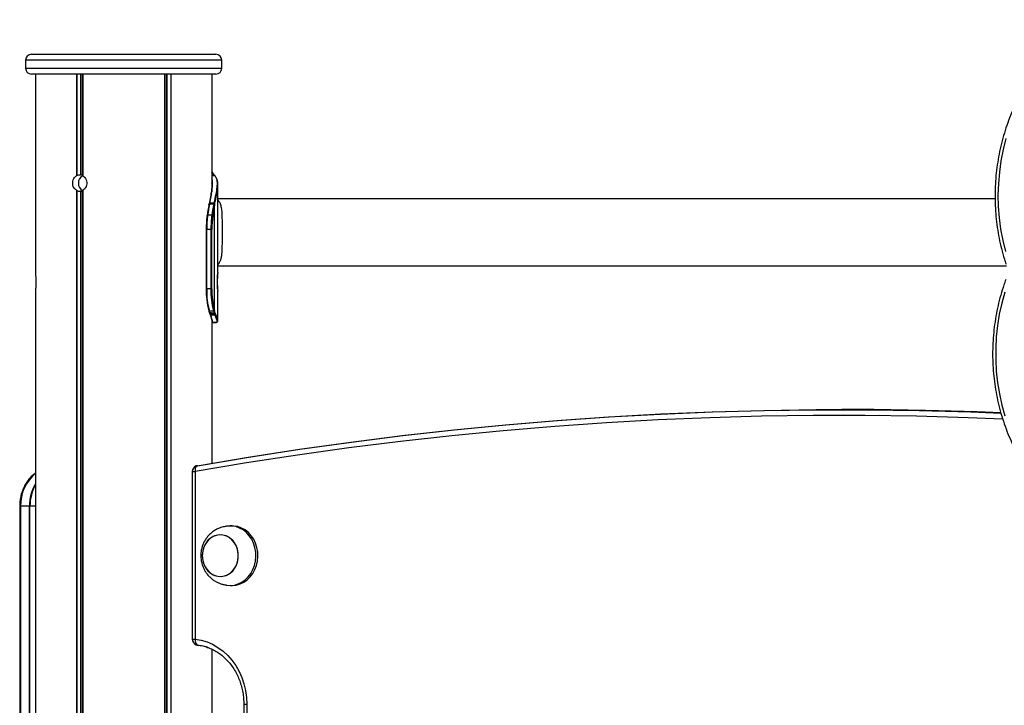
# Model space of a CAD drawing. Units: millimetres. Extents: x 219 to 7222, y 763 to 10874.
# Drawn here: x 1774 to 2270, y 8497 to 8843 of the extents above; entities that cross this region are included whole.
import ezdxf

# ---------------------------------------------------------------- set-up
doc = ezdxf.new("R2010")
doc.units = ezdxf.units.MM
doc.header["$LTSCALE"] = 50

msp = doc.modelspace()

# ---------------------------------------------------------------- linework, layer by layer
at = {"color": 7, "linetype": 'Continuous', "lineweight": 25}
for p, q in [((1779.55, 8825.4), (1826.05, 8825.4)), ((1826.05, 8825.4), (1872.55, 8825.4)), ((1776.55, 8822.4), (1776.55, 8818.4)), ((1875.55, 8818.4), (1875.55, 8822.4)), ((1826.05, 8815.4), (1779.55, 8815.4)), ((1781.59, 8815.4), (1781.59, 8714.04)), ((1802.18, 8815.4), (1802.18, 8764.04)), ((1802.33, 8815.4), (1802.33, 8764.11)), ((1805.35, 8815.4), (1805.35, 8764.11)), ((1805.45, 8815.4), (1805.45, 8764.04)), ((1872.55, 8815.4), (1826.05, 8815.4)), ((1846.64, 8815.4), (1846.64, 7912.4)), ((1846.75, 8815.4), (1846.75, 7912.4)), ((1849.77, 8815.4), (1849.77, 7912.4)), ((1849.91, 8815.4), (1849.91, 7912.4)), ((1870.51, 8815.4), (1870.51, 8755.9)), ((1871.29, 8765.02), (1870.51, 8766.1)), ((1870.51, 8766.02), (1871.21, 8765.04)), ((1871.21, 8765.04), (1871.35, 8764.85)), ((1871.62, 8764.74), (1871.45, 8764.96)), ((1871.62, 8764.73), (1871.61, 8764.74)), ((1871.89, 8764.2), (1871.93, 8764.16)), ((1873.55, 8715.28), (1873.55, 8759.62)), ((1802.18, 8756.76), (1802.18, 7327.4)), ((1802.33, 8756.69), (1802.33, 7327.4)), ((1804.22, 8756.31), (1804.22, 7327.4)), ((1804.45, 8756.31), (1804.45, 7327.4)), ((1805.35, 8756.69), (1805.35, 7327.4)), ((1805.45, 8756.76), (1805.45, 7327.4)), ((1869.09, 8749.87), (1869.02, 8749.55)), ((1869.12, 8750.01), (1869.09, 8749.87)), ((1869.34, 8749.72), (1869.4, 8750.04)), ((1869.4, 8750.04), (1869.43, 8750.19)), ((1871.5, 8749.92), (1871.46, 8749.72)), ((1871.58, 8750.29), (1871.5, 8749.92)), ((1871.93, 8749.47), (1871.97, 8749.67)), ((1871.93, 8695.78), (1871.93, 8749.47)), ((1871.97, 8749.67), (1872.05, 8750.03)), ((2265.75, 8752.4), (1873.55, 8752.4)), ((1874.22, 8751.09), (1873.55, 8751.93)), ((1870.53, 8744.18), (1868.4, 8744.18)), ((1867.64, 8737.05), (1867.64, 8707.05)), ((1867.94, 8707.05), (1867.94, 8737.05)), ((1870.06, 8737.05), (1867.94, 8737.05)), ((1870.06, 8737.05), (1870.06, 8707.05)), ((1870.55, 8737.05), (1870.06, 8737.05)), ((1870.55, 8707.05), (1870.55, 8737.05)), ((1873.55, 8719.18), (1874.22, 8720.01)), ((1873.55, 8718.7), (2271.47, 8718.7)), ((1781.59, 8706.76), (1781.59, 7327.4)), ((1870.06, 8707.05), (1867.94, 8707.05)), ((1870.55, 8707.05), (1870.06, 8707.05)), ((1873.55, 8690.88), (1873.55, 8705.83)), ((1869.35, 8695.47), (1869.29, 8695.66)), ((1869.49, 8695.06), (1869.35, 8695.47)), ((1869.36, 8694.82), (1869.54, 8694.29)), ((1869.89, 8693.94), (1869.69, 8694.49)), ((1871.37, 8695.82), (1871.48, 8695.47)), ((1871.48, 8695.47), (1871.65, 8694.99)), ((1871.65, 8694.99), (1871.84, 8694.47)), ((1871.93, 8695.78), (1871.83, 8696.12)), ((1871.84, 8694.47), (1872.03, 8693.95)), ((1872.09, 8695.32), (1871.93, 8695.78)), ((1872.28, 8694.8), (1872.09, 8695.32)), ((1872.46, 8694.31), (1872.28, 8694.8)), ((1870.51, 8691.21), (1870.51, 8619.04)), ((1870.73, 8690.06), (1872.92, 8690.06)), ((1873.07, 8690.09), (1873.26, 8690.21)), ((2191.44, 8646.15), (2188.44, 8646.15)), ((1860.68, 8614.83), (1860.68, 8530.27)), ((1862.18, 8614.83), (1862.18, 8530.27)), ((1862.68, 8617.65), (1863.05, 8617.75)), ((1773.58, 8597.4), (1773.58, 7962.4)), ((1773.77, 8597.4), (1773.77, 7962.4)), ((1773.98, 8597.4), (1773.77, 8597.4)), ((1773.98, 8597.4), (1773.98, 7962.4)), ((1778.48, 8597.4), (1773.98, 8597.4)), ((1778.48, 7962.4), (1778.48, 8597.4)), ((1778.77, 8597.4), (1778.48, 8597.4)), ((1778.77, 7962.4), (1778.77, 8597.4)), ((1880.8, 8587.4), (1879.8, 8587.4)), ((1879.8, 8557.4), (1880.8, 8557.4)), ((1870.51, 8525.25), (1870.51, 8089.54)), ((1886.67, 8497.4), (1886.67, 8117.4)), ((1888.17, 8497.4), (1888.17, 8117.4))]:
    msp.add_line(p, q, dxfattribs=at)
at = {"color": 8, "linetype": 'Continuous', "lineweight": 25}
for p, q in [((1826.05, 8822.4), (1776.55, 8822.4)), ((1875.55, 8822.4), (1826.05, 8822.4)), ((1776.55, 8818.4), (1826.05, 8818.4)), ((1804.22, 8815.4), (1804.22, 8764.5)), ((1804.45, 8815.4), (1804.45, 8764.5)), ((1826.05, 8818.4), (1875.55, 8818.4)), ((1847.64, 8815.4), (1847.64, 7912.4)), ((1847.87, 8815.4), (1847.87, 7912.4)), ((1871.21, 8765.04), (1870.51, 8765.04)), ((1870.51, 8764.85), (1871.35, 8764.85)), ((1867.64, 8737.05), (1867.94, 8737.05)), ((1867.64, 8707.05), (1867.94, 8707.05)), ((1860.68, 8614.83), (1862.18, 8614.83)), ((1773.77, 8597.4), (1773.58, 8597.4)), ((1781.59, 8597.4), (1778.77, 8597.4)), ((1860.68, 8530.27), (1862.18, 8530.27)), ((1886.67, 8497.4), (1888.17, 8497.4))]:
    msp.add_line(p, q, dxfattribs=at)
at = {"color": 7, "linetype": 'Continuous', "lineweight": 25, "flags": 128}
for points in [[(2271.21, 8782.84), (2269.8, 8777.28), (2268.69, 8771.64), (2267.89, 8765.93), (2267.39, 8760.17), (2267.21, 8754.39), (2267.33, 8748.6), (2267.77, 8742.84), (2268.52, 8737.12), (2269.58, 8731.46), (2270.94, 8725.89)], [(1869.03, 8749.47), (1869.02, 8749.52), (1869.02, 8749.55)], [(1868.11, 8743.99), (1868.1, 8744.03), (1868.1, 8744.06), (1868.12, 8744.09), (1868.15, 8744.12), (1868.2, 8744.15), (1868.26, 8744.16), (1868.33, 8744.18), (1868.4, 8744.18)], [(2270.63, 8705.33), (2269.1, 8699.82), (2267.88, 8694.2), (2266.95, 8688.52), (2266.34, 8682.77), (2266.04, 8677), (2266.05, 8671.21), (2266.37, 8665.44), (2267, 8659.7), (2267.94, 8654.01), (2269.19, 8648.41), (2270.73, 8642.9)], [(1868.97, 8695.96), (1868.97, 8695.9), (1868.98, 8695.85)], [(1863.05, 8617.75), (1888.89, 8622.1), (1914.77, 8626.09), (1940.69, 8629.71), (1966.65, 8632.98), (1992.63, 8635.88), (2018.65, 8638.43), (2044.69, 8640.61), (2070.76, 8642.42), (2096.84, 8643.88), (2122.93, 8644.97), (2149.03, 8645.69), (2175.14, 8646.06), (2201.25, 8646.06), (2227.36, 8645.69), (2253.46, 8644.97), (2268.68, 8644.38)], [(1863.05, 8617.75), (1888.89, 8622.1), (1914.77, 8626.09), (1940.69, 8629.71), (1966.65, 8632.98), (1992.63, 8635.88), (2018.65, 8638.43), (2044.69, 8640.61), (2070.76, 8642.42), (2096.84, 8643.88), (2122.93, 8644.97), (2149.03, 8645.69), (2175.14, 8646.06), (2201.25, 8646.06), (2227.36, 8645.69), (2253.46, 8644.97), (2268.68, 8644.38)], [(1863.29, 8617.79), (1889.13, 8622.14), (1915.01, 8626.13), (1940.93, 8629.75), (1966.89, 8633.02), (1992.88, 8635.93), (2018.9, 8638.47), (2044.94, 8640.65), (2071, 8642.46), (2097.08, 8643.92), (2123.18, 8645.01), (2149.28, 8645.74), (2175.39, 8646.1), (2201.5, 8646.1), (2227.61, 8645.74), (2253.71, 8645.01), (2268.66, 8644.43)], [(2268.64, 8644.56), (2256.71, 8645.01), (2230.61, 8645.74), (2204.5, 8646.1), (2191.44, 8646.15)], [(1878.14, 8557.53), (1879.91, 8557.4), (1881.89, 8557.6), (1883.83, 8558.14), (1885.67, 8559.02), (1887.37, 8560.21), (1888.89, 8561.68), (1890.2, 8563.41), (1891.27, 8565.35), (1892.07, 8567.45), (1892.58, 8569.67), (1892.79, 8571.95), (1892.7, 8574.25), (1892.3, 8576.5), (1891.61, 8578.65), (1890.65, 8580.66), (1889.43, 8582.48), (1887.99, 8584.05), (1886.35, 8585.36), (1884.56, 8586.36), (1882.66, 8587.04), (1880.69, 8587.37), (1878.7, 8587.35), (1878.15, 8587.28)], [(1880.8, 8557.4), (1880.91, 8557.4), (1882.89, 8557.6), (1884.83, 8558.14), (1886.67, 8559.02), (1888.37, 8560.21), (1889.89, 8561.68), (1891.2, 8563.41), (1892.27, 8565.35), (1893.07, 8567.45), (1893.58, 8569.67), (1893.79, 8571.95), (1893.7, 8574.25), (1893.3, 8576.5), (1892.61, 8578.65), (1891.65, 8580.66), (1890.43, 8582.48), (1888.99, 8584.05), (1887.35, 8585.36), (1885.56, 8586.36), (1883.66, 8587.04), (1881.69, 8587.37), (1880.8, 8587.4)], [(1879.22, 8563.22), (1880.6, 8564.31), (1881.79, 8565.68), (1882.74, 8567.28), (1883.42, 8569.05), (1883.81, 8570.93), (1883.89, 8572.87), (1883.66, 8574.79), (1883.13, 8576.63), (1882.32, 8578.32), (1881.25, 8579.81), (1879.96, 8581.05), (1878.49, 8582), (1876.9, 8582.62), (1875.24, 8582.89), (1873.56, 8582.8), (1871.93, 8582.36), (1870.39, 8581.59), (1869.01, 8580.49), (1867.82, 8579.13), (1866.87, 8577.53), (1866.19, 8575.76), (1865.8, 8573.87), (1865.72, 8571.94), (1865.95, 8570.02), (1866.48, 8568.18), (1867.29, 8566.48), (1868.36, 8564.99), (1869.65, 8563.75), (1871.12, 8562.81), (1872.71, 8562.19), (1874.37, 8561.92), (1876.04, 8562), (1877.68, 8562.44), (1879.22, 8563.22)], [(1866.85, 8567.31), (1867.8, 8565.71), (1868.98, 8564.34), (1870.37, 8563.24), (1871.9, 8562.45), (1873.53, 8562.01), (1875.21, 8561.91), (1876.87, 8562.18), (1878.46, 8562.79), (1879.93, 8563.73), (1881.22, 8564.97), (1882.3, 8566.45), (1883.12, 8568.14), (1883.65, 8569.98), (1883.89, 8571.9), (1883.81, 8573.84), (1883.43, 8575.72), (1882.76, 8577.5), (1881.81, 8579.1), (1880.63, 8580.47), (1879.24, 8581.57), (1877.71, 8582.35), (1876.08, 8582.8), (1874.4, 8582.89), (1872.74, 8582.63), (1871.15, 8582.02), (1869.68, 8581.08), (1868.39, 8579.84), (1867.31, 8578.35), (1866.49, 8576.66), (1865.96, 8574.83), (1865.72, 8572.91), (1865.8, 8570.97), (1866.18, 8569.08), (1866.85, 8567.31)], [(1862.18, 8530.27), (1865.17, 8529.77), (1868.1, 8528.91), (1870.93, 8527.69), (1873.63, 8526.14), (1876.18, 8524.27), (1878.54, 8522.1), (1880.69, 8519.65), (1882.61, 8516.96), (1884.27, 8514.04), (1885.65, 8510.94), (1886.74, 8507.69), (1887.53, 8504.33), (1888.01, 8500.88), (1888.17, 8497.4)], [(1863.2, 8527.32), (1862.74, 8527.42), (1862.68, 8527.44)], [(1863.2, 8527.32), (1862.74, 8527.42), (1862.68, 8527.44)], [(1868.29, 8526.19), (1866.13, 8526.82), (1863.2, 8527.32)], [(1868.29, 8526.19), (1866.13, 8526.82), (1863.2, 8527.32)]]:
    msp.add_lwpolyline(points, dxfattribs=at)
at = {"color": 8, "linetype": 'Continuous', "lineweight": 25, "flags": 128}
for points in [[(1871.89, 8764.2), (1871.55, 8764.2), (1870.82, 8764.2), (1870.51, 8764.2)], [(2269.66, 8641.32), (2252.13, 8642.01), (2226.06, 8642.74), (2199.98, 8643.1), (2173.9, 8643.1), (2147.83, 8642.74), (2121.76, 8642.01), (2095.69, 8640.92), (2069.64, 8639.47), (2043.61, 8637.65), (2017.6, 8635.48), (1991.62, 8632.94), (1965.66, 8630.04), (1939.73, 8626.77), (1913.84, 8623.15), (1887.99, 8619.17), (1862.18, 8614.83)]]:
    msp.add_lwpolyline(points, dxfattribs=at)
at = {"color": 7, "linetype": 'Continuous', "lineweight": 25}
for centre, radius, start, end in [((1779.55, 8822.4), 3, 90, 180), ((1872.55, 8822.4), 3, 0, 90), ((1779.55, 8818.4), 3, 180, 270), ((1872.55, 8818.4), 3, 270, 0), ((1807.36, 8760.53), 4.16, 119.6277, 181.7813), ((1871.22, 8764.7), 0.341, 37.6712, 91.4764), ((1871.93, 8763.79), 0.368, 356.3661, 41.9446), ((1807.36, 8760.27), 4.16, 178.2202, 240.3723), ((1960.88, 8731.16), 93.65, 168.7236, 172.1251), ((1961.98, 8731.24), 94.47, 168.7214, 172.1276), ((1964.21, 8731.22), 94.58, 168.7233, 172.1257), ((1963.72, 8731.17), 93.6, 168.7226, 172.1262), ((1871.5, 8749.22), 0.496, 30.1212, 94.541), ((1871.54, 8749.43), 0.492, 29.629, 94.6616), ((1871.62, 8749.82), 0.478, 26.6413, 94.466), ((1918.51, 8737.21), 50.86, 172.3413, 180.176), ((1920.18, 8737.22), 52.24, 172.3405, 180.1771), ((1922.3, 8737.22), 52.24, 172.3405, 180.1771), ((1870.58, 8743.62), 0.566, 41.3095, 95.3148), ((1921.4, 8737.21), 50.85, 172.3406, 180.1766), ((1908.44, 8706.29), 40.8, 178.9269, 194.6658), ((1909.84, 8706.27), 41.91, 178.9262, 194.666), ((1912.5, 8706.31), 42.45, 178.994, 194.309), ((1911.87, 8706.33), 41.32, 178.9951, 194.3075), ((1869.42, 8695.34), 0.26, 169.5935, 199.3138), ((1869.86, 8694.26), 0.325, 175.5421, 274.3797), ((1871.39, 8696.28), 0.46, 267.0383, 339.6949), ((1871.5, 8695.92), 0.453, 267.6561, 342.0871), ((1871.66, 8695.43), 0.442, 268.0221, 345.7596), ((1871.85, 8694.91), 0.437, 267.8246, 346.2216), ((1872.04, 8694.38), 0.427, 268.5661, 350.0618), ((1870.68, 8690.47), 0.397, 243.8395, 269.9715), ((1863.68, 8614.83), 3, 109.4712, 180), ((1864.79, 8615.65), 2.73, 129.5212, 197.514), ((1863.68, 8614.83), 3, 99.9486, 109.4712), ((1863.29, 8617.07), 0.722, 89.84, 100.0534), ((1794.77, 8597.75), 21, 128.8745, 180.9499), ((1800.83, 8597.54), 22.06, 150.719, 180.3476), ((1863.68, 8530.27), 3, 180, 250.5288), ((1864.98, 8529.58), 2.88, 166.2687, 231.8279), ((1863.68, 8530.27), 3, 250.5288, 263.9827)]:
    msp.add_arc(centre, radius, start, end, dxfattribs=at)
at = {"color": 8, "linetype": 'Continuous', "lineweight": 25}
for centre, radius, start, end in [((1871.36, 8764.5), 0.346, 42.7024, 91.3229), ((1871.89, 8763.83), 0.369, 45.3352, 90.362), ((1871.93, 8763.79), 0.37, 42.7163, 90.3613), ((1869.29, 8749.43), 0.293, 81.2831, 155.5149), ((1869.36, 8749.75), 0.293, 81.573, 156.5437), ((1869.39, 8749.89), 0.296, 81.9842, 156.4882), ((1869.26, 8695.97), 0.31, 202.7048, 275.5077), ((1869.32, 8695.78), 0.313, 202.5353, 275.1579), ((1869.47, 8695.38), 0.324, 203.3547, 273.9282), ((1869.67, 8694.82), 0.328, 202.2432, 273.9155), ((1870.76, 8690.46), 0.4, 230.5271, 269.9009), ((1863.29, 8617.06), 0.729, 99.9042, 109.3662), ((1795.07, 8597.74), 21.09, 129.7369, 180.926), ((1800.53, 8597.55), 22.05, 149.2258, 180.3733), ((1863.45, 8528.04), 0.761, 250.8787, 263.9005)]:
    msp.add_arc(centre, radius, start, end, dxfattribs=at)
at = {"color": 7, "linetype": 'Continuous', "lineweight": 25}
for centre, major_axis, ratio, start_param, end_param in [((1804.07, 8760.4), (0, 4.1), 0.99799, 0.439304, 0.478229), ((1804.38, 8760.4), (4.83, 0), 0.848565, 1.603114, 2.010101), ((1804.38, 8760.4), (0, 4.1), 0.553591, 5.843881, 6.250868), ((1804.07, 8760.4), (0, 4.1), 0.73406, 5.804956, 5.843881), ((1804.07, 8760.4), (0, 4.1), 0.99799, 2.663364, 2.702288), ((1804.38, 8760.4), (4.83, 0), 0.848565, 4.273085, 4.680071), ((1804.38, 8760.4), (0, 4.1), 0.553591, 3.17391, 3.580897), ((1804.07, 8760.4), (0, 4.1), 0.73406, 3.580897, 3.619822)]:
    msp.add_ellipse(centre, major_axis=major_axis, ratio=ratio, start_param=start_param, end_param=end_param, dxfattribs=at)
for points, knots in [([(2317.9, 8842.86), (2317.11, 8842.48), (2314.84, 8841.4), (2311.18, 8839.39), (2306.97, 8836.74), (2302.91, 8833.82), (2298.99, 8830.63), (2295.24, 8827.19), (2291.67, 8823.51), (2288.29, 8819.6), (2285.11, 8815.47), (2282.14, 8811.14), (2279.39, 8806.62), (2276.87, 8801.93), (2274.59, 8797.07), (2272.55, 8792.08), (2270.77, 8786.96), (2269.25, 8781.73), (2267.99, 8776.4), (2267, 8771.01), (2266.28, 8765.55), (2265.83, 8760.06), (2265.66, 8754.55), (2265.77, 8749.03), (2266.14, 8743.53), (2266.8, 8738.07), (2267.72, 8732.65), (2268.92, 8727.31), (2270.13, 8722.92), (2270.97, 8720.34), (2271.25, 8719.48)], [0, 0, 0, 0, 0.019757, 0.05662, 0.093496, 0.130389, 0.167299, 0.204225, 0.241165, 0.27812, 0.315088, 0.352067, 0.389056, 0.426053, 0.463059, 0.500071, 0.537087, 0.574109, 0.611134, 0.648162, 0.685193, 0.722226, 0.75926, 0.796296, 0.833332, 0.87037, 0.907407, 0.944444, 0.98148, 1, 1, 1, 1]), ([(1802.18, 8756.76), (1801.86, 8757.02), (1801.2, 8757.52), (1800.57, 8758.71), (1800.29, 8760.07), (1800.39, 8761.47), (1800.86, 8762.73), (1801.52, 8763.59), (1802.02, 8763.93), (1802.18, 8764.04)], [0, 0, 0, 0, 0.154505, 0.309012, 0.463442, 0.617297, 0.770947, 0.925081, 1, 1, 1, 1]), ([(1804.22, 8764.5), (1804.25, 8764.5), (1804.31, 8764.5), (1804.39, 8764.5), (1804.43, 8764.5), (1804.45, 8764.5), (1804.45, 8764.5)], [0, 0, 0, 0, 0.301524, 0.603287, 0.90451, 1, 1, 1, 1]), ([(1805.45, 8764.04), (1805.8, 8763.79), (1806.49, 8763.29), (1807.18, 8762.09), (1807.5, 8760.74), (1807.39, 8759.34), (1806.86, 8758.07), (1806.15, 8757.22), (1805.62, 8756.88), (1805.45, 8756.76)], [0, 0, 0, 0, 0.1545163, 0.309022, 0.4634516, 0.6173059, 0.7709434, 0.9250869, 1, 1, 1, 1]), ([(1871.35, 8764.85), (1871.41, 8764.77), (1871.54, 8764.61), (1871.72, 8764.39), (1871.83, 8764.26), (1871.89, 8764.2)], [0, 0, 0, 0, 0.328571, 0.655031, 1, 1, 1, 1]), ([(1871.93, 8764.16), (1872.23, 8763.77), (1872.83, 8762.98), (1873.2, 8761.09), (1873.12, 8758.4), (1872.54, 8754.79), (1871.9, 8751.81), (1871.58, 8750.29)], [0, 0, 0, 0, 0.1699745, 0.3428217, 0.5553578, 0.7740073, 1, 1, 1, 1]), ([(1872.16, 8764.1), (1872.11, 8764.14), (1871.96, 8764.3), (1871.76, 8764.55), (1871.62, 8764.73)], [0, 0, 0, 0, 0.294447, 1, 1, 1, 1]), ([(1872.2, 8764.05), (1872.19, 8764.05), (1872.18, 8764.07), (1872.16, 8764.08), (1872.15, 8764.09)], [0, 0, 0, 0, 0.434028, 1, 1, 1, 1]), ([(1870.44, 8760.66), (1870.49, 8760.32), (1870.63, 8759.21), (1870.35, 8756.79), (1869.84, 8753.53), (1869.36, 8751.14), (1869.12, 8749.93)], [0, 0, 0, 0, 0.140257, 0.453071, 0.724282, 1, 1, 1, 1]), ([(1872.05, 8750.03), (1872.36, 8751.54), (1872.97, 8754.46), (1873.53, 8758.04), (1873.59, 8760.69), (1873.21, 8762.6), (1872.6, 8763.37), (1872.3, 8763.77)], [0, 0, 0, 0, 0.22575, 0.438062, 0.656454, 0.826579, 1, 1, 1, 1]), ([(1804.45, 8756.31), (1804.44, 8756.3), (1804.41, 8756.3), (1804.33, 8756.3), (1804.27, 8756.3), (1804.23, 8756.3), (1804.22, 8756.31)], [0, 0, 0, 0, 0.301529, 0.603167, 0.904576, 1, 1, 1, 1]), ([(1869.4, 8750.04), (1869.75, 8750.02), (1870.42, 8749.98), (1871.12, 8749.94), (1871.47, 8749.92), (1871.5, 8749.92)], [0, 0, 0, 0, 0.496246, 0.959411, 1, 1, 1, 1]), ([(1871.58, 8750.29), (1871.56, 8750.29), (1871.2, 8750.28), (1870.6, 8750.25), (1869.91, 8750.21), (1869.55, 8750.19), (1869.43, 8750.19)], [0, 0, 0, 0, 0.029163, 0.495452, 0.838389, 1, 1, 1, 1]), ([(1874.21, 8720.02), (1874.34, 8720.2), (1874.63, 8720.61), (1874.91, 8721.27), (1875.12, 8721.88), (1875.25, 8722.36), (1875.37, 8722.9), (1875.47, 8723.45), (1875.56, 8724.05), (1875.63, 8724.68), (1875.69, 8725.32), (1875.75, 8726.2), (1875.8, 8727.35), (1875.84, 8729.32), (1875.85, 8731.96), (1875.84, 8735.31), (1875.85, 8738.11), (1875.85, 8740.27), (1875.84, 8741.83), (1875.81, 8743.33), (1875.76, 8744.75), (1875.67, 8746.08), (1875.53, 8747.31), (1875.33, 8748.43), (1875.07, 8749.43), (1874.72, 8750.29), (1874.44, 8750.84), (1874.24, 8751.06), (1874.22, 8751.08)], [0, 0, 0, 0, 0.03541, 0.077041, 0.097196, 0.119146, 0.138167, 0.161045, 0.181951, 0.20288, 0.225532, 0.24498, 0.286934, 0.328587, 0.411839, 0.494275, 0.576765, 0.618023, 0.659813, 0.701469, 0.743067, 0.784975, 0.82711, 0.868942, 0.910779, 0.952823, 0.994476, 1, 1, 1, 1]), ([(1873.54, 8715.28), (1873.55, 8715.29), (1873.56, 8715.42), (1873.51, 8715.05), (1873.43, 8714.2), (1873.35, 8713.24), (1873.31, 8712.42), (1873.28, 8711.51), (1873.27, 8710.55), (1873.28, 8709.6), (1873.31, 8708.69), (1873.35, 8707.86), (1873.43, 8706.91), (1873.51, 8706.06), (1873.56, 8705.69), (1873.55, 8705.82), (1873.54, 8705.83)], [0, 0, 0, 0, 0.010273, 0.13303, 0.254556, 0.317773, 0.377961, 0.43781, 0.500063, 0.562165, 0.621963, 0.682202, 0.745571, 0.866962, 0.989858, 1, 1, 1, 1]), ([(1873.31, 8710.55), (1873.31, 8710.88), (1873.31, 8711.51), (1873.34, 8712.42), (1873.38, 8713.24), (1873.45, 8714.21), (1873.49, 8714.67), (1873.52, 8714.96)], [0, 0, 0, 0, 0.169519, 0.332619, 0.496718, 0.669157, 1, 1, 1, 1]), ([(1781.59, 8714.04), (1781.61, 8713.79), (1781.65, 8713.29), (1781.71, 8712.09), (1781.74, 8710.74), (1781.73, 8709.34), (1781.68, 8708.07), (1781.62, 8707.22), (1781.6, 8706.88), (1781.59, 8706.76)], [0, 0, 0, 0, 0.154512, 0.309016, 0.463446, 0.617299, 0.770949, 0.925082, 1, 1, 1, 1]), ([(1873.52, 8706.14), (1873.49, 8706.44), (1873.45, 8706.9), (1873.38, 8707.87), (1873.34, 8708.69), (1873.31, 8709.6), (1873.31, 8710.23), (1873.31, 8710.55)], [0, 0, 0, 0, 0.331221, 0.503695, 0.667708, 0.83065, 1, 1, 1, 1]), ([(2271.13, 8711.76), (2270.81, 8710.85), (2269.87, 8708.25), (2268.52, 8703.86), (2267.17, 8698.57), (2266.1, 8693.19), (2265.29, 8687.76), (2264.75, 8682.27), (2264.49, 8676.77), (2264.5, 8671.25), (2264.79, 8665.74), (2265.35, 8660.26), (2266.19, 8654.83), (2267.3, 8649.46), (2268.67, 8644.17), (2270.3, 8638.98), (2272.2, 8633.91), (2274.34, 8628.97), (2276.72, 8624.18), (2279.34, 8619.56), (2282.19, 8615.11), (2285.26, 8610.86), (2288.53, 8606.82), (2292, 8603.01), (2295.66, 8599.43), (2299.49, 8596.09), (2303.47, 8593.02), (2307.61, 8590.21), (2311.14, 8588.11), (2313.31, 8586.97), (2314.01, 8586.6)], [0, 0, 0, 0, 0.019698, 0.05672, 0.093746, 0.130775, 0.167808, 0.204843, 0.241879, 0.278917, 0.315955, 0.352995, 0.390035, 0.427074, 0.464114, 0.501151, 0.538188, 0.575222, 0.612251, 0.649278, 0.686297, 0.72331, 0.760315, 0.79731, 0.834293, 0.871263, 0.908218, 0.945157, 0.98208, 1, 1, 1, 1]), ([(1868.98, 8695.85), (1868.99, 8695.8), (1869.01, 8695.74), (1869.03, 8695.68), (1869.04, 8695.66)], [0, 0, 0, 0, 0.700818, 1, 1, 1, 1]), ([(1869.17, 8695.26), (1869.19, 8695.21), (1869.26, 8695.02), (1869.32, 8694.83), (1869.36, 8694.69)], [0, 0, 0, 0, 0.259939, 1, 1, 1, 1]), ([(1871.37, 8695.82), (1871.02, 8695.79), (1870.33, 8695.74), (1869.63, 8695.68), (1869.3, 8695.66), (1869.29, 8695.66)], [0, 0, 0, 0, 0.511569, 0.996323, 1, 1, 1, 1]), ([(1869.49, 8695.06), (1869.51, 8695.06), (1869.87, 8695.05), (1870.59, 8695.02), (1871.29, 8695), (1871.65, 8694.99)], [0, 0, 0, 0, 0.021424, 0.508965, 1, 1, 1, 1]), ([(1869.69, 8694.49), (1869.66, 8694.58), (1869.59, 8694.77), (1869.53, 8694.97), (1869.49, 8695.06)], [0, 0, 0, 0, 0.500008, 1, 1, 1, 1]), ([(1869.54, 8694.29), (1869.72, 8693.79), (1870.07, 8692.79), (1870.42, 8691.64), (1870.61, 8690.96), (1870.55, 8690.84), (1870.55, 8690.84)], [0, 0, 0, 0, 0.299475, 0.602946, 0.99743, 1, 1, 1, 1]), ([(1871.84, 8694.47), (1871.46, 8694.47), (1870.75, 8694.48), (1870.03, 8694.48), (1869.69, 8694.49)], [0, 0, 0, 0, 0.520864, 1, 1, 1, 1]), ([(1873.4, 8690.53), (1873.45, 8690.57), (1873.58, 8690.66), (1873.54, 8691.18), (1873.23, 8692.26), (1872.72, 8693.62), (1872.46, 8694.31)], [0, 0, 0, 0, 0.146937, 0.366838, 0.678619, 1, 1, 1, 1]), ([(1869.89, 8693.94), (1870.26, 8693.94), (1870.98, 8693.94), (1871.69, 8693.95), (1872.03, 8693.95)], [0, 0, 0, 0, 0.524126, 1, 1, 1, 1]), ([(1870.76, 8690.06), (1870.85, 8690.15), (1871.03, 8690.32), (1870.83, 8691.22), (1870.44, 8692.42), (1870.07, 8693.43), (1869.89, 8693.94)], [0, 0, 0, 0, 0.288925, 0.570597, 0.783482, 1, 1, 1, 1]), ([(1872.95, 8690.06), (1872.86, 8690.06), (1872.49, 8690.06), (1871.76, 8690.06), (1871.13, 8690.06), (1870.76, 8690.06), (1870.76, 8690.06)], [0, 0, 0, 0, 0.124005, 0.499067, 0.999182, 1, 1, 1, 1]), ([(1872.03, 8693.95), (1872.29, 8693.26), (1872.82, 8691.88), (1873.13, 8690.79), (1873.17, 8690.22), (1873.02, 8690.12), (1872.95, 8690.06)], [0, 0, 0, 0, 0.3002735, 0.5919561, 0.7946861, 1, 1, 1, 1]), ([(1781.59, 8614.13), (1781, 8613.67), (1779.81, 8612.72), (1778.23, 8610.99), (1776.82, 8609.04), (1775.65, 8606.89), (1774.71, 8604.6), (1774.05, 8602.19), (1773.65, 8599.77), (1773.6, 8598.17), (1773.58, 8597.4)], [0, 0, 0, 0, 0.120828, 0.247046, 0.373738, 0.500843, 0.628284, 0.755984, 0.883884, 1, 1, 1, 1]), ([(1878.15, 8587.28), (1877.97, 8587.25), (1877.58, 8587.19), (1876.67, 8587.02), (1875.41, 8586.71), (1873.82, 8586.13), (1872.12, 8585.26), (1870.5, 8584.15), (1869.05, 8582.81), (1867.79, 8581.29), (1866.76, 8579.65), (1866, 8577.98), (1865.5, 8576.47), (1865.2, 8575.08), (1865.01, 8573.77), (1864.99, 8572.85), (1864.98, 8572.4)], [0, 0, 0, 0, 0.031744, 0.070723, 0.129149, 0.212072, 0.299948, 0.389585, 0.479693, 0.569628, 0.658516, 0.744157, 0.819405, 0.875418, 0.938727, 1, 1, 1, 1]), ([(1864.98, 8572.4), (1865.01, 8571.65), (1865.05, 8570.59), (1865.34, 8569.05), (1865.67, 8567.75), (1866.24, 8566.26), (1866.99, 8564.77), (1867.95, 8563.31), (1869.11, 8561.94), (1870.45, 8560.71), (1871.93, 8559.66), (1873.51, 8558.82), (1875.08, 8558.2), (1876.45, 8557.83), (1877.46, 8557.63), (1877.96, 8557.55), (1878.13, 8557.53), (1878.15, 8557.53)], [0, 0, 0, 0, 0.102916, 0.144482, 0.213479, 0.285173, 0.361943, 0.441774, 0.523641, 0.606605, 0.689711, 0.771695, 0.85023, 0.920122, 0.964738, 0.996008, 1, 1, 1, 1]), ([(1863.37, 8527.28), (1863.8, 8527.23), (1865.09, 8527.07), (1866.75, 8526.72), (1867.93, 8526.28), (1868.29, 8526.15)], [0, 0, 0, 0, 0.257738, 0.780284, 1, 1, 1, 1]), ([(1868.29, 8526.15), (1868.77, 8525.98), (1870.1, 8525.54), (1872.17, 8524.48), (1874.48, 8523.01), (1876.65, 8521.27), (1878.65, 8519.27), (1880.46, 8517.05), (1882.08, 8514.63), (1883.47, 8512.02), (1884.63, 8509.26), (1885.54, 8506.38), (1886.19, 8503.41), (1886.59, 8500.4), (1886.64, 8498.39), (1886.67, 8497.4)], [0, 0, 0, 0, 0.046796, 0.127404, 0.207778, 0.287912, 0.36782, 0.447536, 0.527089, 0.606521, 0.685856, 0.765121, 0.844335, 0.92351, 1, 1, 1, 1])]:
    msp.add_open_spline(points, degree=3, knots=knots, dxfattribs=at)
at = {"color": 8, "linetype": 'Continuous', "lineweight": 25}
for points, knots in [([(1870.51, 8764.15), (1870.63, 8764.15), (1871.1, 8764.15), (1871.57, 8764.16), (1871.93, 8764.16)], [0, 0, 0, 0, 0.249143, 1, 1, 1, 1]), ([(1869.43, 8750.19), (1869.68, 8751.38), (1870.17, 8753.79), (1870.74, 8757.09), (1871.01, 8759.98), (1870.91, 8761.93), (1870.59, 8762.71), (1870.51, 8762.92)], [0, 0, 0, 0, 0.212974, 0.428881, 0.668416, 0.914362, 1, 1, 1, 1])]:
    msp.add_open_spline(points, degree=3, knots=knots, dxfattribs=at)

doc.saveas('drawing.dxf')
